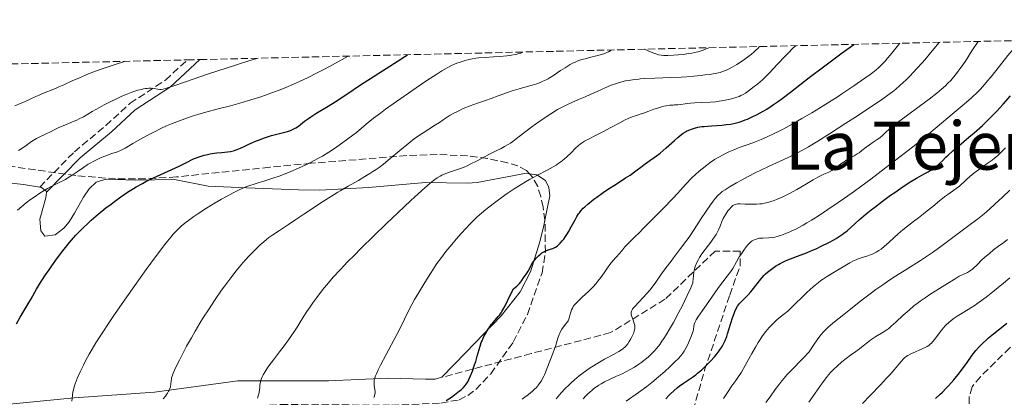
# Model space of a CAD drawing. Units: metres. Extents: x 658137 to 661592, y 4751073 to 4753465.
# Drawn here: x 658904 to 659140, y 4753324 to 4753415 of the extents above; entities that cross this region are included whole.
import ezdxf
from ezdxf.enums import TextEntityAlignment as Align

# ---------------------------------------------------------------- set-up
doc = ezdxf.new("R2010")
doc.units = ezdxf.units.M
doc.header["$MEASUREMENT"] = 0
doc.linetypes.add('DGN Style 3', pattern=[2.435891, 1.739922, -0.695969])
for name, color, linetype, lineweight in [('Camino', 7, 'DGN Style 3', 0), ('Curva de nivel directora', 30, 'Continuous', 30), ('Curva de nivel intermedia', 30, 'Continuous', 0), ('Línea de cambio de uso (parcela vista)', 92, 'Continuous', 0), ('Margen derecho', 7, 'Continuous', 0), ('Senda', 7, 'DGN Style 3', 0), ('Texto de Área (paraje) menor', 7, 'Continuous', 0), ('Zona arbolada', 92, 'DGN Style 3', 0)]:
    doc.layers.add(name, color=color, linetype=linetype, lineweight=lineweight)
doc.styles.add('Style-Arial', font='arial.ttf')

msp = doc.modelspace()

# ---------------------------------------------------------------- linework, layer by layer
at = {"layer": 'Camino', "color": 7, "linetype": 'DGN Style 3', "lineweight": 0}
msp.add_polyline3d([(658908.94, 4753374.63, 904.99), (658917.22, 4753383.07, 905.75), (658924.75, 4753389.37, 906.74), (658930.55, 4753394.68, 908.48), (658939, 4753400.22, 910.23), (658944.24, 4753405.06, 911.62)], dxfattribs=at)
at = {"layer": 'Curva de nivel directora', "color": 30, "linetype": 'Continuous', "lineweight": 30, "flags": 128}
for points, elevation in [([(659060.79, 4753385.77), (659061.63, 4753386.52), (659062.52, 4753387.26), (659062.9, 4753387.54), (659063.42, 4753387.88), (659063.67, 4753388.02), (659064.22, 4753388.27), (659065.07, 4753388.59), (659065.57, 4753388.73), (659066.4, 4753388.93), (659067.35, 4753389.09), (659067.88, 4753389.16), (659069.62, 4753389.31), (659072.08, 4753389.46), (659073.24, 4753389.56), (659074.19, 4753389.68), (659074.63, 4753389.75), (659075.28, 4753389.89), (659076.24, 4753390.14), (659076.72, 4753390.3), (659077.73, 4753390.68), (659078.26, 4753390.9), (659079.38, 4753391.42), (659080.54, 4753392), (659081.32, 4753392.42), (659082.85, 4753393.3), (659083.95, 4753393.99), (659084.5, 4753394.36), (659085.67, 4753395.18), (659086.54, 4753395.81), (659088.58, 4753397.36), (659093.04, 4753400.82), (659096.43, 4753403.39), (659100.93, 4753406.75), (659103.68, 4753408.77)], 875), ([(658908.18, 4753350.2), (658908.89, 4753351.38), (658910.18, 4753353.38), (658911.15, 4753354.82), (658911.82, 4753355.79), (658913.15, 4753357.67), (658914.44, 4753359.39), (658915.07, 4753360.2), (658916.03, 4753361.37), (658917.03, 4753362.52), (658917.56, 4753363.09), (658918.1, 4753363.66), (658919.24, 4753364.8), (658920.44, 4753365.94), (658921.26, 4753366.68), (658922.92, 4753368.12), (658924.77, 4753369.63), (658925.99, 4753370.57), (658926.79, 4753371.17), (658928.37, 4753372.32), (658929.93, 4753373.39), (658930.74, 4753373.92), (658932.04, 4753374.71), (658933.49, 4753375.52), (658934.29, 4753375.94), (658935.15, 4753376.37), (658936.99, 4753377.25), (658942.27, 4753379.67), (658944.08, 4753380.54), (658945.75, 4753381.36), (658946.46, 4753381.66), (658946.82, 4753381.8), (658947.54, 4753382.04), (658948.27, 4753382.25), (658948.75, 4753382.37), (658949.68, 4753382.56), (658950.66, 4753382.72), (658951.29, 4753382.8), (658952.53, 4753382.91), (658953.85, 4753383.03), (658954.56, 4753383.14), (658955.32, 4753383.32), (658955.71, 4753383.44), (658956.13, 4753383.59), (658956.98, 4753383.94), (658957.85, 4753384.34), (658958.97, 4753384.88), (658959.5, 4753385.13), (658960.58, 4753385.61), (658961.26, 4753385.88), (658962.71, 4753386.39), (658964.41, 4753386.93), (658965.31, 4753387.2), (658966.63, 4753387.56), (658968.22, 4753387.96), (658968.93, 4753388.18), (658969.6, 4753388.45), (658969.92, 4753388.62), (658970.23, 4753388.8), (658970.84, 4753389.24), (658972.28, 4753390.37), (658973.22, 4753391.05), (658973.77, 4753391.42), (658975.01, 4753392.21), (658977.95, 4753394.01), (658979.58, 4753395.02), (658982.15, 4753396.7), (658985.94, 4753399.21), (658988.07, 4753400.6), (658994.67, 4753404.79), (658996.3, 4753405.87), (658996.89, 4753406.28)], 900), ([(659062.95, 4753327.76), (659065.09, 4753329.16), (659065.89, 4753329.74), (659066.33, 4753330.1), (659067.3, 4753330.94), (659068.22, 4753331.8), (659068.68, 4753332.26), (659069.37, 4753332.96), (659070.33, 4753334.01), (659070.76, 4753334.51), (659071.5, 4753335.47), (659071.82, 4753335.93), (659072.02, 4753336.23), (659072.37, 4753336.85), (659072.7, 4753337.49), (659072.9, 4753337.94), (659073.28, 4753338.92), (659073.49, 4753339.52), (659073.91, 4753340.8), (659074.69, 4753343.34), (659075.05, 4753344.41), (659075.22, 4753344.86), (659075.54, 4753345.59), (659075.87, 4753346.16), (659076.11, 4753346.49), (659076.29, 4753346.7), (659076.68, 4753347.12), (659078.42, 4753348.88), (659079.08, 4753349.6), (659079.41, 4753349.99), (659081.42, 4753352.59), (659082.18, 4753353.46), (659082.59, 4753353.87), (659083.03, 4753354.27), (659083.34, 4753354.53), (659083.97, 4753355.02), (659084.97, 4753355.7), (659085.65, 4753356.11), (659086.11, 4753356.36), (659087.03, 4753356.81), (659087.54, 4753357.03), (659088.56, 4753357.44), (659090.9, 4753358.31), (659092.35, 4753358.89), (659093.85, 4753359.53), (659094.65, 4753359.89), (659095.89, 4753360.47), (659097.73, 4753361.4), (659098.9, 4753362.03), (659099.45, 4753362.35), (659100.22, 4753362.82), (659100.91, 4753363.27), (659101.33, 4753363.57), (659102.1, 4753364.15), (659103.1, 4753365.02), (659104.99, 4753366.78), (659105.51, 4753367.24), (659106.63, 4753368.19), (659107.85, 4753369.18), (659108.72, 4753369.86), (659110.56, 4753371.26), (659112.5, 4753372.68), (659113.48, 4753373.37), (659114.92, 4753374.38), (659116.94, 4753375.71), (659118.7, 4753376.76), (659120.65, 4753377.85), (659121.47, 4753378.31), (659122.43, 4753378.89), (659122.86, 4753379.18), (659123.44, 4753379.6), (659123.71, 4753379.81), (659124.2, 4753380.24), (659124.89, 4753380.94), (659125.7, 4753381.75), (659126.25, 4753382.28), (659127.35, 4753383.26), (659128.83, 4753384.52), (659131.23, 4753386.53), (659132.52, 4753387.63), (659134.46, 4753389.36), (659135.39, 4753390.24), (659136.27, 4753391.11), (659137.92, 4753392.82), (659139.4, 4753394.46), (659141.15, 4753396.44)], 850), ([(659006.19, 4753323.59), (659007.42, 4753324.39), (659008.15, 4753324.91), (659008.59, 4753325.24), (659009.36, 4753325.85), (659009.72, 4753326.15), (659010.3, 4753326.69), (659010.73, 4753327.16), (659010.96, 4753327.45), (659011.33, 4753328.04), (659011.7, 4753328.76), (659011.94, 4753329.3), (659012.44, 4753330.57), (659012.97, 4753332.1), (659013.23, 4753332.92), (659013.6, 4753334.16), (659014.04, 4753335.78), (659014.28, 4753336.6), (659014.58, 4753337.45), (659014.75, 4753337.88), (659015.02, 4753338.49), (659015.21, 4753338.89), (659015.64, 4753339.71), (659016.18, 4753340.61), (659016.74, 4753341.44), (659017.02, 4753341.82), (659017.31, 4753342.18), (659017.88, 4753342.83), (659018.62, 4753343.66), (659018.98, 4753344.1), (659019.33, 4753344.58), (659019.5, 4753344.84), (659019.74, 4753345.27), (659020.25, 4753346.25), (659021.46, 4753348.75), (659022.29, 4753350.3), (659022.77, 4753350.67), (659023.04, 4753350.9), (659023.51, 4753351.34), (659023.71, 4753351.55), (659024.03, 4753351.94), (659024.29, 4753352.3), (659024.69, 4753352.92), (659025.08, 4753353.48), (659025.56, 4753354.14), (659025.77, 4753354.48), (659026.07, 4753355.06), (659026.53, 4753355.98), (659026.84, 4753356.5), (659027.38, 4753357.25), (659027.7, 4753357.64), (659028.22, 4753358.18), (659028.79, 4753358.67), (659029.09, 4753358.88), (659029.39, 4753359.07), (659030.01, 4753359.36), (659030.61, 4753359.59), (659031.36, 4753359.84), (659031.7, 4753359.96), (659032.15, 4753360.15), (659032.35, 4753360.26), (659032.72, 4753360.51), (659032.96, 4753360.7), (659033.46, 4753361.19), (659034.01, 4753361.82), (659034.3, 4753362.2), (659034.75, 4753362.82), (659035.2, 4753363.53), (659035.43, 4753363.91), (659036.1, 4753365.13), (659036.99, 4753366.81), (659037.44, 4753367.58), (659037.84, 4753368.2), (659038.06, 4753368.5), (659038.4, 4753368.92), (659038.98, 4753369.55), (659039.31, 4753369.88), (659040.07, 4753370.56), (659040.51, 4753370.92), (659041.49, 4753371.7), (659042.21, 4753372.24), (659043.76, 4753373.35), (659044.97, 4753374.17), (659046.8, 4753375.35), (659049.11, 4753376.81), (659050.15, 4753377.5), (659051.51, 4753378.48), (659053.07, 4753379.67), (659053.8, 4753380.21), (659054.89, 4753380.97), (659055.92, 4753381.67), (659056.47, 4753382.07), (659057.36, 4753382.76), (659058.83, 4753384.01), (659060.79, 4753385.77)], 875), ([(658903.36, 4753341.94), (658904.27, 4753343.49), (658905.69, 4753345.88), (658906.87, 4753347.92), (658908.18, 4753350.2)], 900), ([(659124.37, 4753325.08), (659124.91, 4753325.58), (659125.74, 4753326.43), (659126.33, 4753327.07), (659127.59, 4753328.52), (659128.96, 4753330.18), (659129.65, 4753331.07), (659130.68, 4753332.46), (659132.05, 4753334.44), (659132.9, 4753335.53), (659133.6, 4753336.32), (659133.99, 4753336.74), (659134.65, 4753337.4), (659135.4, 4753338.09), (659135.94, 4753338.57), (659137.11, 4753339.56), (659139.01, 4753341.07), (659140.33, 4753342.07)], 825), ([(659058.73, 4753323.95), (659059.47, 4753324.77), (659059.85, 4753325.16), (659060.63, 4753325.91), (659061.42, 4753326.6), (659061.94, 4753327.02), (659062.95, 4753327.76)], 850), ([(659123.24, 4753324.08), (659124.37, 4753325.08)], 825)]:
    msp.add_lwpolyline(points, dxfattribs=dict(at, elevation=elevation))
at = {"layer": 'Curva de nivel intermedia', "color": 30, "linetype": 'Continuous', "lineweight": 0, "flags": 128}
for points, elevation in [([(659123.65, 4753389.05), (659127.24, 4753392.1), (659129.59, 4753394.09), (659131.75, 4753395.92), (659132.26, 4753396.36), (659133, 4753397.05), (659133.94, 4753398), (659134.58, 4753398.71), (659135.3, 4753399.56), (659136.76, 4753401.36), (659139.08, 4753404.25), (659140.56, 4753406.09), (659141.49, 4753407.2), (659142.05, 4753407.82), (659142.61, 4753408.39), (659143.13, 4753408.86), (659143.46, 4753409.11), (659143.76, 4753409.3), (659144.11, 4753409.5), (659144.3, 4753409.58), (659144.65, 4753409.72)], 855), ([(658998.86, 4753386.38), (659000.4, 4753387.46), (659002, 4753388.51), (659003.6, 4753389.5), (659004.54, 4753390.1), (659005.43, 4753390.71), (659006.42, 4753391.39), (659007.16, 4753391.85), (659007.86, 4753392.24), (659009.02, 4753392.82), (659010.26, 4753393.4), (659011.88, 4753394.06), (659013.66, 4753394.72), (659015.6, 4753395.37), (659016.96, 4753395.84), (659018.62, 4753396.44), (659020.57, 4753397.15), (659021.97, 4753397.62), (659023.65, 4753398.12), (659025.53, 4753398.65), (659026.76, 4753399), (659027.82, 4753399.33), (659028.53, 4753399.59), (659029.31, 4753399.93), (659030.07, 4753400.3), (659030.56, 4753400.56), (659031.08, 4753400.87), (659032.05, 4753401.49), (659033.56, 4753402.5), (659034.6, 4753403.18), (659035.34, 4753403.65), (659035.84, 4753403.94), (659036.43, 4753404.24), (659037.03, 4753404.52), (659037.51, 4753404.72), (659038.14, 4753404.95), (659038.66, 4753405.12), (659039.43, 4753405.34), (659040.79, 4753405.68), (659042.11, 4753406.01), (659042.98, 4753406.24), (659043.86, 4753406.52), (659044.48, 4753406.75), (659044.8, 4753406.89), (659045.04, 4753407.01), (659045.67, 4753407.42)], 890), ([(659026.92, 4753325.92), (659027.32, 4753326.28), (659027.75, 4753326.72), (659028.27, 4753327.31), (659028.69, 4753327.87), (659028.96, 4753328.27), (659029.25, 4753328.8), (659029.53, 4753329.36), (659029.69, 4753329.71), (659030.94, 4753332.97), (659031.65, 4753334.78), (659032.11, 4753335.9), (659032.31, 4753336.46), (659032.42, 4753336.84), (659032.89, 4753338.46), (659033.18, 4753339.33), (659033.34, 4753339.72), (659033.53, 4753340.09), (659033.85, 4753340.61), (659034.26, 4753341.19), (659034.82, 4753341.91), (659035.17, 4753342.39), (659035.33, 4753342.67), (659035.48, 4753343.02), (659035.66, 4753343.6), (659035.82, 4753344.22), (659035.97, 4753344.71), (659036.19, 4753345.29), (659036.38, 4753345.69), (659036.44, 4753345.81), (659036.58, 4753346.03), (659036.82, 4753346.36), (659037.17, 4753346.78), (659037.81, 4753347.45), (659038.64, 4753348.23), (659039.6, 4753349.09), (659040.22, 4753349.65), (659040.68, 4753350.1), (659041.34, 4753350.78), (659041.97, 4753351.48), (659042.47, 4753352.09), (659043.16, 4753353), (659043.95, 4753354.12), (659044.77, 4753355.33), (659045.36, 4753356.12), (659046.08, 4753356.99), (659046.92, 4753357.94), (659047.49, 4753358.6), (659048.16, 4753359.4), (659048.92, 4753360.34), (659049.52, 4753361), (659050.34, 4753361.8), (659051.41, 4753362.81), (659052.27, 4753363.64), (659053.45, 4753364.85), (659055.06, 4753366.51), (659056.39, 4753367.87), (659058.21, 4753369.68), (659060.31, 4753371.8), (659061.59, 4753373.14), (659062.72, 4753374.41), (659063.81, 4753375.67), (659064.51, 4753376.43), (659065.02, 4753376.93), (659065.8, 4753377.65), (659066.67, 4753378.4), (659067.43, 4753379.03), (659068.51, 4753379.87), (659069.56, 4753380.65), (659070.39, 4753381.2), (659071.57, 4753381.9), (659072.84, 4753382.59), (659073.8, 4753383.05), (659075.01, 4753383.57), (659076.53, 4753384.15), (659078.44, 4753384.83), (659079.94, 4753385.38), (659081.55, 4753386.02), (659082.83, 4753386.58), (659084.48, 4753387.35), (659086.28, 4753388.26), (659087.55, 4753388.92), (659088.95, 4753389.69), (659091.27, 4753391), (659093.69, 4753392.42), (659095.71, 4753393.63), (659098.3, 4753395.24), (659099.98, 4753396.33), (659100.84, 4753396.9), (659103.71, 4753398.87), (659106.36, 4753400.68), (659107.63, 4753401.56), (659108.28, 4753402.06), (659109.03, 4753402.67), (659109.62, 4753403.19), (659110.36, 4753403.92), (659111.16, 4753404.78), (659111.76, 4753405.45), (659112.41, 4753406.22), (659113.74, 4753407.84), (659114.69, 4753409.03)], 870), ([(659040.23, 4753386.13), (659042.02, 4753387.02), (659043.67, 4753387.85), (659045.54, 4753388.85), (659047.71, 4753390.03), (659048.99, 4753390.68), (659049.71, 4753391.02), (659050.65, 4753391.4), (659051.69, 4753391.76), (659052.82, 4753392.14), (659053.64, 4753392.42), (659054.66, 4753392.8), (659055.88, 4753393.24), (659056.75, 4753393.54), (659057.65, 4753393.81), (659058.24, 4753393.96), (659058.82, 4753394.07), (659059.68, 4753394.19), (659060.44, 4753394.26), (659060.77, 4753394.28), (659061.59, 4753394.33), (659062.29, 4753394.39), (659063.32, 4753394.52), (659064.6, 4753394.71), (659065.68, 4753394.81), (659067.28, 4753394.88), (659069.36, 4753394.96), (659070.69, 4753395.06), (659071.51, 4753395.15), (659072.58, 4753395.33), (659073.63, 4753395.54), (659074.47, 4753395.74), (659075.5, 4753396.05), (659076.25, 4753396.31), (659076.7, 4753396.5), (659077.26, 4753396.79), (659077.82, 4753397.13), (659078.76, 4753397.79), (659079.87, 4753398.65), (659080.73, 4753399.36), (659081.81, 4753400.3), (659082.9, 4753401.33), (659083.62, 4753402.04), (659084.35, 4753402.81), (659085.6, 4753404.16), (659087.11, 4753405.78), (659087.9, 4753406.61), (659089.22, 4753407.9), (659089.81, 4753408.45)], 880), ([(659049.2, 4753336.68), (659049.6, 4753337.16), (659049.96, 4753337.66), (659050.37, 4753338.32), (659050.7, 4753338.98), (659050.91, 4753339.44), (659051.04, 4753339.8), (659051.18, 4753340.28), (659051.28, 4753340.71), (659051.31, 4753340.99), (659051.3, 4753341.29), (659051.27, 4753341.52), (659051.15, 4753342.03), (659050.99, 4753342.55), (659050.53, 4753343.91), (659050.44, 4753344.27), (659050.42, 4753344.47), (659050.45, 4753344.7), (659050.52, 4753344.95), (659050.61, 4753345.14), (659050.78, 4753345.41), (659050.94, 4753345.63), (659051.3, 4753346.05), (659052.25, 4753347.08), (659053.33, 4753348.22), (659054.1, 4753349.06), (659054.9, 4753349.98), (659055.47, 4753350.7), (659056.35, 4753351.92), (659057.7, 4753353.86), (659058.8, 4753355.4), (659059.96, 4753356.92), (659060.58, 4753357.73), (659062.27, 4753359.92), (659063.51, 4753361.59), (659064.28, 4753362.68), (659065.47, 4753364.47), (659067.2, 4753367.12), (659068.35, 4753368.87), (659069.38, 4753370.36), (659070.08, 4753371.29), (659070.56, 4753371.88), (659071.19, 4753372.58), (659071.79, 4753373.17), (659072.23, 4753373.54), (659072.91, 4753374.01), (659074.14, 4753374.78), (659075.61, 4753375.64), (659076.82, 4753376.32), (659078.4, 4753377.16), (659080.09, 4753378.02), (659081.41, 4753378.66), (659083.48, 4753379.61), (659086.07, 4753380.8), (659088, 4753381.72), (659090.04, 4753382.73), (659091.44, 4753383.47), (659092.84, 4753384.27), (659095.07, 4753385.6), (659097.86, 4753387.37), (659101.77, 4753389.9), (659104.54, 4753391.69), (659107.08, 4753393.34), (659108.85, 4753394.51), (659110.64, 4753395.74), (659111.87, 4753396.63), (659112.94, 4753397.44), (659113.72, 4753398.05), (659114.62, 4753398.82), (659115.54, 4753399.64), (659116.24, 4753400.31), (659117.18, 4753401.25), (659117.93, 4753402.02), (659118.89, 4753403.07), (659120.04, 4753404.36), (659120.69, 4753405.1), (659122.47, 4753407.24), (659124.12, 4753409.25)], 865), ([(659053.6, 4753407.6), (659055.19, 4753406.88), (659055.82, 4753406.63), (659056.32, 4753406.47), (659056.99, 4753406.29), (659057.64, 4753406.17), (659058.21, 4753406.12), (659059.18, 4753406.11), (659060.57, 4753406.16), (659061.65, 4753406.24), (659062.93, 4753406.38), (659064.16, 4753406.55), (659064.93, 4753406.68), (659065.65, 4753406.84), (659066.68, 4753407.1), (659067.62, 4753407.38), (659068.23, 4753407.6), (659069.02, 4753407.96)], 890), ([(659073.85, 4753402.94), (659074.57, 4753403.33), (659075.69, 4753403.99), (659076.57, 4753404.54), (659077.61, 4753405.24), (659078.59, 4753405.95), (659079.21, 4753406.44), (659079.75, 4753406.9), (659080.35, 4753407.45), (659080.63, 4753407.73), (659081.12, 4753408.24)], 885), ([(659126.22, 4753399.46), (659126.89, 4753400.16), (659127.54, 4753400.9), (659128.02, 4753401.5), (659128.66, 4753402.32), (659129.16, 4753403), (659129.76, 4753403.85), (659130.39, 4753404.78), (659131.97, 4753407.19), (659133.42, 4753409.46)], 860), ([(658916.57, 4753323.45), (658916.74, 4753324.81), (658916.87, 4753325.62), (658916.99, 4753326.13), (658917.18, 4753326.84), (658917.44, 4753327.59), (658917.91, 4753328.83), (658918.61, 4753330.42), (658919.37, 4753332.02), (658919.99, 4753333.22), (658920.78, 4753334.68), (658921.44, 4753335.82), (658922.36, 4753337.36), (658923.84, 4753339.7), (658925.52, 4753342.26), (658926.81, 4753344.18), (658928.63, 4753346.8), (658931.65, 4753351.1), (658934.39, 4753354.92), (658936.61, 4753357.96), (658937.88, 4753359.65), (658938.78, 4753360.81), (658939.47, 4753361.68), (658940.3, 4753362.67), (658940.88, 4753363.35), (658941.59, 4753364.11), (658942.26, 4753364.78), (658942.8, 4753365.27), (658943.67, 4753366), (658944.84, 4753366.9), (658945.76, 4753367.58), (658947, 4753368.42), (658948.86, 4753369.62), (658950.89, 4753370.84), (658952.39, 4753371.72), (658953.58, 4753372.38), (658955.2, 4753373.24), (658956.64, 4753373.97), (658957.54, 4753374.38), (658958.45, 4753374.74), (658959.16, 4753375.01), (658960.2, 4753375.35), (658961.42, 4753375.72), (658962.57, 4753376.07), (658964.73, 4753376.76), (658966.24, 4753377.27), (658967.23, 4753377.65), (658969.04, 4753378.38), (658970.87, 4753379.18), (658972.57, 4753379.96), (658973.86, 4753380.59), (658975.5, 4753381.43), (658976.57, 4753382.02), (658977.48, 4753382.56), (658978.73, 4753383.34), (658979.98, 4753384.22), (658981.47, 4753385.33), (658982.65, 4753386.2), (658983.81, 4753387.04), (658984.68, 4753387.72), (658985.89, 4753388.72), (658987.5, 4753390.05), (658988.82, 4753391.11), (658990.42, 4753392.34), (658991.64, 4753393.24), (658992.43, 4753393.8), (658995.35, 4753395.85), (658999, 4753398.37), (659001.56, 4753400.09), (659003.92, 4753401.64), (659005.14, 4753402.41), (659006.37, 4753403.12), (659007.46, 4753403.7), (659008.17, 4753404.04), (659008.7, 4753404.26), (659009.48, 4753404.54), (659010.46, 4753404.84), (659011.58, 4753405.14), (659012.4, 4753405.3), (659013.26, 4753405.44), (659014.01, 4753405.53), (659015.49, 4753405.65), (659017.46, 4753405.76), (659019.03, 4753405.88), (659020.7, 4753406.05), (659021.81, 4753406.19), (659022.64, 4753406.34), (659023.14, 4753406.44), (659023.56, 4753406.56), (659024, 4753406.7), (659024.2, 4753406.78), (659024.53, 4753406.93)], 895), ([(658926.14, 4753382.64), (658927.51, 4753383.09), (658928.23, 4753383.35), (658928.6, 4753383.51), (658929.34, 4753383.92), (658931.22, 4753385.04), (658933.05, 4753386.09), (658934.46, 4753386.86), (658936.25, 4753387.79), (658938.08, 4753388.7), (658939.28, 4753389.25), (658940.47, 4753389.76), (658942.34, 4753390.51), (658944.25, 4753391.21), (658945.64, 4753391.68), (658946.76, 4753392.03), (658948.65, 4753392.56), (658951.59, 4753393.33), (658954.54, 4753394.1), (658956.78, 4753394.71), (658959.47, 4753395.51), (658961.55, 4753396.16), (658962.94, 4753396.63), (658964.65, 4753397.25), (658966.42, 4753397.92), (658967.8, 4753398.48), (658969.63, 4753399.27), (658971.08, 4753399.92), (658972.96, 4753400.8), (658975.27, 4753401.94), (658976.88, 4753402.76), (658978.26, 4753403.5), (658981.32, 4753405.18), (658982.7, 4753405.95)], 905), ([(658937.66, 4753398), (658937.97, 4753398.01), (658938.44, 4753398.09), (658939.05, 4753398.22), (658939.76, 4753398.43), (658941.24, 4753398.9), (658943.56, 4753399.7), (658949.3, 4753401.68), (658953.79, 4753403.19), (658956.02, 4753403.91), (658959.17, 4753404.87), (658961.15, 4753405.45)], 910), ([(658902.97, 4753394.06), (658904.48, 4753394.7), (658905.46, 4753395.11), (658906.68, 4753395.67), (658907.98, 4753396.28), (658908.76, 4753396.63), (658909.44, 4753396.92), (658912.68, 4753398.24), (658913.49, 4753398.59), (658914.7, 4753399.12), (658916.66, 4753400.02), (658918.42, 4753400.8), (658920.59, 4753401.7), (658922.3, 4753402.36), (658923.83, 4753402.92), (658925.04, 4753403.34), (658926.74, 4753403.89), (658929.48, 4753404.71)], 915), ([(658961.21, 4753324.7), (658961.35, 4753325.18), (658961.43, 4753325.58), (658961.52, 4753326.13), (658961.57, 4753326.66), (658961.62, 4753327.21), (658961.67, 4753327.61), (658961.76, 4753328.06), (658961.86, 4753328.41), (658962.02, 4753328.86), (658962.17, 4753329.21), (658962.4, 4753329.68), (658962.81, 4753330.39), (658963.29, 4753331.15), (658963.77, 4753331.85), (658964.85, 4753333.31), (658966.32, 4753335.23), (658967.38, 4753336.63), (658968.45, 4753338.08), (658969.2, 4753339.15), (658969.76, 4753339.96), (658970.48, 4753341.08), (658971.26, 4753342.35), (658972.11, 4753343.75), (658972.8, 4753344.83), (658973.6, 4753346.02), (658974.27, 4753346.95), (658975.21, 4753348.21), (658976.62, 4753350.02), (658978.04, 4753351.76), (658979.17, 4753353.08), (658980.78, 4753354.83), (658982.68, 4753356.83), (658984.12, 4753358.29), (658985.81, 4753359.98), (658988.75, 4753362.86), (658991.9, 4753365.91), (658994.59, 4753368.47), (658997.74, 4753371.43), (658999.47, 4753373.03), (659001.1, 4753374.48), (659002.37, 4753375.57), (659003.17, 4753376.21), (659004.02, 4753376.81), (659004.7, 4753377.25), (659005.13, 4753377.49), (659005.69, 4753377.74), (659006.69, 4753378.11), (659008.18, 4753378.6), (659009.38, 4753379.02), (659010.45, 4753379.43), (659011.16, 4753379.73), (659011.92, 4753380.09), (659013.55, 4753380.91), (659016.53, 4753382.47), (659018.15, 4753383.29), (659019.34, 4753383.89), (659020.15, 4753384.32), (659020.98, 4753384.8), (659021.55, 4753385.16), (659022.14, 4753385.57), (659023.31, 4753386.46), (659025.27, 4753387.99), (659026.69, 4753389.08), (659027.54, 4753389.71), (659029.84, 4753391.31), (659031.22, 4753392.18), (659032.84, 4753393.15), (659033.92, 4753393.75), (659034.85, 4753394.22), (659036.26, 4753394.87), (659037.81, 4753395.55), (659039.43, 4753396.22), (659040.62, 4753396.74), (659042.33, 4753397.52), (659044.33, 4753398.43), (659045.65, 4753398.98), (659046.65, 4753399.36), (659047.36, 4753399.58), (659048.22, 4753399.82), (659049.11, 4753400.02), (659049.81, 4753400.15), (659050.74, 4753400.3), (659051.49, 4753400.4), (659052.23, 4753400.48), (659052.56, 4753400.51), (659053.62, 4753400.59), (659056.06, 4753400.7), (659059.93, 4753400.84), (659062.36, 4753400.94), (659063.72, 4753401.01), (659065.41, 4753401.14), (659066.98, 4753401.3), (659068.17, 4753401.45), (659069.67, 4753401.67), (659070.96, 4753401.9), (659071.71, 4753402.07), (659072.3, 4753402.26), (659072.76, 4753402.43), (659073.36, 4753402.7), (659073.85, 4753402.94)], 885), ([(658903.87, 4753383.36), (658904.68, 4753383.88), (658905.72, 4753384.61), (658906.95, 4753385.5), (658907.72, 4753386.01), (658908.18, 4753386.28), (658908.99, 4753386.68), (658910.47, 4753387.36), (658911.51, 4753387.88), (658912.58, 4753388.42), (658913.53, 4753388.86), (658914.95, 4753389.46), (658916.74, 4753390.2), (658917.79, 4753390.65), (658918.36, 4753390.92), (658919.37, 4753391.47), (658921.48, 4753392.69), (658923.19, 4753393.66), (658924.37, 4753394.3), (658925.82, 4753395.04), (658927.27, 4753395.75), (658928.23, 4753396.2), (658929.16, 4753396.6), (658929.99, 4753396.94), (658931.19, 4753397.38), (658932.42, 4753397.78), (658933.25, 4753398.01), (658933.72, 4753398.11), (658934.21, 4753398.2), (658934.67, 4753398.25), (658935.04, 4753398.28), (658935.56, 4753398.28), (658936.28, 4753398.21), (658937.16, 4753398.06), (658937.66, 4753398)], 910), ([(659053.87, 4753333.43), (659054.51, 4753333.98), (659055.26, 4753334.7), (659056, 4753335.47), (659056.55, 4753336.11), (659057.25, 4753337), (659057.79, 4753337.74), (659058.42, 4753338.67), (659059.06, 4753339.68), (659059.63, 4753340.64), (659060.54, 4753342.24), (659061.71, 4753344.41), (659062.68, 4753346.32), (659063.84, 4753348.67), (659064.68, 4753350.49), (659065.04, 4753351.36), (659065.16, 4753351.76), (659065.22, 4753352.04), (659065.27, 4753352.54), (659065.35, 4753353.51), (659065.45, 4753354.29), (659065.57, 4753354.96), (659065.68, 4753355.37), (659065.77, 4753355.66), (659066.17, 4753356.62), (659066.5, 4753357.32), (659066.78, 4753357.8), (659067.34, 4753358.66), (659068.1, 4753359.72), (659068.91, 4753360.74), (659069.47, 4753361.46), (659070, 4753362.17), (659070.36, 4753362.7), (659070.74, 4753363.3), (659071.08, 4753363.89), (659071.32, 4753364.37), (659071.7, 4753365.26), (659072.15, 4753366.38), (659072.46, 4753367.09), (659072.69, 4753367.54), (659073.07, 4753368.18), (659073.56, 4753368.91), (659073.92, 4753369.38), (659074.32, 4753369.82), (659074.65, 4753370.13), (659074.75, 4753370.21), (659074.9, 4753370.31), (659075.07, 4753370.4), (659075.34, 4753370.49), (659075.64, 4753370.56), (659075.93, 4753370.6), (659076.54, 4753370.61), (659077.73, 4753370.58), (659079.34, 4753370.54), (659080.44, 4753370.55), (659081.22, 4753370.6), (659081.73, 4753370.66), (659082.36, 4753370.77), (659083.16, 4753370.96), (659083.81, 4753371.15), (659084.64, 4753371.44), (659085.35, 4753371.72), (659086.38, 4753372.16), (659087.48, 4753372.69), (659088.49, 4753373.21), (659090.04, 4753374.07), (659091.95, 4753375.18), (659093.98, 4753376.37), (659095.11, 4753377.01), (659095.72, 4753377.31), (659096.56, 4753377.7), (659097.71, 4753378.22), (659098.41, 4753378.58), (659098.82, 4753378.84), (659099.52, 4753379.34), (659100.61, 4753380.17), (659101.35, 4753380.7), (659101.81, 4753380.99), (659102.58, 4753381.44), (659103.75, 4753382.12), (659104.5, 4753382.57), (659104.94, 4753382.86), (659105.63, 4753383.38), (659106.66, 4753384.18), (659107.42, 4753384.75), (659108.3, 4753385.34), (659109.27, 4753385.98), (659109.91, 4753386.44), (659110.61, 4753387.05), (659111.4, 4753387.81), (659111.98, 4753388.36), (659112.62, 4753388.91), (659113.2, 4753389.37), (659114.17, 4753390.11), (659116.2, 4753391.59), (659119.36, 4753393.89), (659121.73, 4753395.66), (659123.58, 4753397.12), (659124.7, 4753398.06), (659125.61, 4753398.88), (659126.22, 4753399.46)], 860), ([(659049.27, 4753323.43), (659052.16, 4753325.49), (659054.14, 4753326.94), (659055.35, 4753327.88), (659056.95, 4753329.2), (659058.49, 4753330.53), (659059.68, 4753331.62), (659060.98, 4753332.88), (659061.67, 4753333.57), (659062.3, 4753334.27), (659062.8, 4753334.88), (659063.12, 4753335.35), (659063.52, 4753336.08), (659063.95, 4753336.97), (659064.34, 4753337.8), (659064.79, 4753338.89), (659065.11, 4753339.73), (659065.24, 4753340.17), (659065.32, 4753340.67), (659065.4, 4753341.31), (659065.5, 4753341.81), (659065.65, 4753342.25), (659065.79, 4753342.55), (659065.98, 4753342.89), (659066.55, 4753343.73), (659067.93, 4753345.68), (659069.16, 4753347.46), (659070.44, 4753349.34), (659071.35, 4753350.62), (659072.38, 4753351.95), (659073.43, 4753353.29), (659073.99, 4753354.02), (659074.27, 4753354.41), (659074.72, 4753355.16), (659075.6, 4753356.72), (659076.3, 4753357.92), (659076.79, 4753358.69), (659077.37, 4753359.56), (659077.95, 4753360.34), (659078.3, 4753360.78), (659078.58, 4753361.09), (659078.82, 4753361.31), (659079.13, 4753361.58), (659079.38, 4753361.75), (659079.71, 4753361.94), (659080.06, 4753362.1), (659080.36, 4753362.2), (659080.79, 4753362.31), (659081.17, 4753362.37), (659081.93, 4753362.44), (659083.38, 4753362.52), (659084.26, 4753362.6), (659084.76, 4753362.68), (659085.38, 4753362.82), (659086.07, 4753363.02), (659086.64, 4753363.21), (659087.39, 4753363.49), (659088.03, 4753363.75), (659088.87, 4753364.13), (659089.8, 4753364.58), (659090.55, 4753364.97), (659091.6, 4753365.54), (659092.45, 4753366.04), (659093.54, 4753366.69), (659095, 4753367.62), (659097.48, 4753369.25), (659099.98, 4753370.95), (659101.47, 4753371.98), (659103.86, 4753373.68), (659105.34, 4753374.76), (659107.78, 4753376.56), (659111.97, 4753379.82), (659116.08, 4753382.94), (659118.54, 4753384.85), (659119.83, 4753385.89), (659121.17, 4753386.98), (659123.65, 4753389.05)], 855), ([(658938.49, 4753323.98), (658938.98, 4753324.59), (658939.29, 4753325.02), (658939.5, 4753325.35), (658939.75, 4753325.78), (658939.94, 4753326.16), (658940.07, 4753326.45), (658940.19, 4753326.87), (658940.3, 4753327.48), (658940.37, 4753328.28), (658940.42, 4753328.74), (658940.47, 4753329), (658940.59, 4753329.39), (658940.88, 4753330.14), (658941.51, 4753331.54), (658942.34, 4753333.26), (658943.07, 4753334.68), (658944.08, 4753336.57), (658945.21, 4753338.6), (658946.11, 4753340.15), (658947.24, 4753342.05), (658948.14, 4753343.49), (658949.29, 4753345.29), (658950.92, 4753347.75), (658952.45, 4753349.97), (658953.18, 4753350.98), (658954.62, 4753352.9), (658955.91, 4753354.56), (658957.08, 4753355.95), (658958.17, 4753357.21), (658958.97, 4753358.09), (658959.98, 4753359.14), (658960.99, 4753360.16), (658961.69, 4753360.81), (658962.54, 4753361.56), (658963.2, 4753362.12), (658963.74, 4753362.53), (658964.66, 4753363.19), (658966.27, 4753364.26), (658968.48, 4753365.69), (658970.24, 4753366.84), (658972.13, 4753368.12), (658974.44, 4753369.69), (658976.2, 4753370.87), (658978.07, 4753372.08), (658979.36, 4753372.88), (658980.28, 4753373.43), (658980.82, 4753373.75), (658982.73, 4753374.84), (658985.18, 4753376.23), (658986.74, 4753377.13), (658987.9, 4753377.84), (658988.65, 4753378.32), (658989.43, 4753378.85), (658990.12, 4753379.34), (658991.18, 4753380.13), (658992.79, 4753381.44), (658995.08, 4753383.37), (658996.73, 4753384.73), (658997.71, 4753385.51), (658998.86, 4753386.38)], 890), ([(658988.86, 4753324.27), (658989.02, 4753324.66), (658989.12, 4753325.07), (658989.16, 4753325.34), (658989.15, 4753325.63), (658989.1, 4753326.18), (658988.97, 4753327.07), (658988.91, 4753327.69), (658988.93, 4753328.17), (658988.98, 4753328.52), (658989.09, 4753328.98), (658989.26, 4753329.48), (658989.46, 4753329.98), (658989.89, 4753330.93), (658990.44, 4753332.03), (658991.8, 4753334.61), (658993.69, 4753338.13), (658994.98, 4753340.57), (658996.21, 4753343.03), (658997.34, 4753345.33), (658997.96, 4753346.56), (658998.63, 4753347.73), (658999.66, 4753349.38), (659000.61, 4753350.97), (659001.72, 4753352.84), (659002.54, 4753354.18), (659003.34, 4753355.44), (659003.94, 4753356.33), (659004.78, 4753357.49), (659006.11, 4753359.21), (659007.51, 4753360.92), (659008.55, 4753362.14), (659009.77, 4753363.54), (659010.96, 4753364.84), (659011.8, 4753365.73), (659012.81, 4753366.74), (659013.6, 4753367.5), (659014.63, 4753368.42), (659015.69, 4753369.3), (659017.4, 4753370.64), (659019.34, 4753372.08), (659020.76, 4753373.09), (659022.45, 4753374.23), (659024.1, 4753375.28), (659025.14, 4753375.9), (659026.14, 4753376.47), (659027.88, 4753377.39), (659030.36, 4753378.67), (659031.8, 4753379.45), (659032.47, 4753379.86), (659032.92, 4753380.16), (659033.6, 4753380.66), (659034.43, 4753381.32), (659035.11, 4753381.92), (659036.04, 4753382.83), (659037.11, 4753383.92), (659037.79, 4753384.56), (659038.21, 4753384.91), (659038.56, 4753385.17), (659039.28, 4753385.64), (659040.23, 4753386.13)], 880), ([(659096.19, 4753352.55), (659097.16, 4753353.16), (659098.59, 4753354), (659099.83, 4753354.74), (659101.52, 4753355.76), (659102.72, 4753356.47), (659103.64, 4753356.96), (659104.22, 4753357.24), (659104.75, 4753357.46), (659105.69, 4753357.8), (659107.04, 4753358.22), (659107.88, 4753358.5), (659108.36, 4753358.7), (659109.01, 4753359.03), (659109.66, 4753359.42), (659110.22, 4753359.81), (659111.05, 4753360.47), (659112.08, 4753361.39), (659113.31, 4753362.55), (659114.27, 4753363.43), (659115.41, 4753364.42), (659116.5, 4753365.31), (659117.95, 4753366.43), (659119.16, 4753367.31), (659120.35, 4753368.19), (659121.28, 4753368.91), (659122.58, 4753369.99), (659124.22, 4753371.35), (659125.41, 4753372.28), (659126.74, 4753373.25), (659128.17, 4753374.26), (659128.97, 4753374.87), (659129.4, 4753375.24), (659130.01, 4753375.81), (659130.75, 4753376.52), (659131.34, 4753377.06), (659132.04, 4753377.65), (659132.67, 4753378.14), (659133.81, 4753378.96), (659135.63, 4753380.24), (659136.76, 4753381.06), (659137.37, 4753381.55), (659138.06, 4753382.14), (659138.57, 4753382.6), (659140.01, 4753383.98)], 845), ([(658903.58, 4753369.13), (658904.64, 4753370.02), (658905.71, 4753370.86), (658906.74, 4753371.65), (658907.58, 4753372.24), (658908.95, 4753373.17), (658910.01, 4753373.85), (658910.8, 4753374.32), (658911.79, 4753374.87), (658912.79, 4753375.36), (658913.92, 4753375.86), (658914.62, 4753376.2), (658915.07, 4753376.44), (658915.69, 4753376.81), (658916.66, 4753377.44), (658917.9, 4753378.3), (658919.41, 4753379.34), (658920.31, 4753379.94), (658920.55, 4753380.09), (658921.02, 4753380.36), (658921.89, 4753380.84), (658922.8, 4753381.3), (658923.59, 4753381.67), (658924.76, 4753382.14), (658926.14, 4753382.64)], 905), ([(659082.64, 4753323.07), (659083.65, 4753324.48), (659084.89, 4753326.2), (659085.76, 4753327.36), (659086.5, 4753328.3), (659087.04, 4753328.93), (659087.71, 4753329.68), (659088.65, 4753330.67), (659091.66, 4753333.79), (659093.04, 4753335.25), (659094.22, 4753337.07), (659094.89, 4753338.05), (659095.35, 4753338.68), (659095.91, 4753339.4), (659096.44, 4753340.01), (659096.89, 4753340.48), (659097.63, 4753341.16), (659099.08, 4753342.36), (659101.32, 4753344.13), (659102.92, 4753345.43), (659104.56, 4753346.77), (659105.98, 4753347.88), (659107.63, 4753349.13), (659108.97, 4753350.11), (659110.62, 4753351.27), (659112.29, 4753352.42), (659113.69, 4753353.33), (659116.36, 4753355.02), (659119.62, 4753357.08), (659121.59, 4753358.36), (659122.77, 4753359.17), (659124.8, 4753360.65), (659128.64, 4753363.52), (659131.86, 4753365.89), (659133.32, 4753366.99), (659134.06, 4753367.58), (659134.86, 4753368.26), (659136.14, 4753369.36), (659137.43, 4753370.52), (659139.28, 4753372.24), (659141.03, 4753373.93)], 840), ([(659092.92, 4753323.2), (659094.43, 4753325.32), (659096.16, 4753327.75), (659097.14, 4753329.08), (659097.64, 4753329.72), (659098.21, 4753330.37), (659098.81, 4753330.98), (659099.68, 4753331.77), (659100.86, 4753332.83), (659101.83, 4753333.63), (659102.91, 4753334.43), (659104.19, 4753335.32), (659105.04, 4753335.95), (659105.94, 4753336.66), (659106.95, 4753337.48), (659107.74, 4753338.07), (659108.94, 4753338.85), (659110.72, 4753339.93), (659111.63, 4753340.51), (659112.06, 4753340.82), (659112.65, 4753341.32), (659113.78, 4753342.34), (659115.53, 4753343.96), (659116.91, 4753345.21), (659118.07, 4753346.2), (659118.83, 4753346.81), (659119.57, 4753347.37), (659120.73, 4753348.17), (659122.15, 4753349.08), (659124.23, 4753350.36), (659126.12, 4753351.55), (659127.93, 4753352.69), (659128.93, 4753353.28), (659129.46, 4753353.55), (659130.14, 4753353.88), (659130.89, 4753354.23), (659131.37, 4753354.49), (659131.74, 4753354.73), (659132, 4753354.92), (659132.36, 4753355.23), (659133.12, 4753355.97), (659134.44, 4753357.27), (659135.43, 4753358.19), (659136.12, 4753358.78), (659137.14, 4753359.59), (659138.33, 4753360.47), (659139.61, 4753361.4), (659140.49, 4753362.06)], 835), ([(659072.53, 4753324.08), (659073.12, 4753324.98), (659073.65, 4753325.76), (659074.55, 4753327.06), (659075.49, 4753328.39), (659076.13, 4753329.34), (659076.79, 4753330.38), (659077.3, 4753331.22), (659078.09, 4753332.63), (659079.31, 4753334.84), (659080.18, 4753336.37), (659080.84, 4753337.46), (659081.3, 4753338.17), (659081.88, 4753339.01), (659082.68, 4753340.1), (659083.47, 4753341.06), (659083.97, 4753341.62), (659084.46, 4753342.11), (659085.38, 4753342.92), (659086.86, 4753344.12), (659087.89, 4753344.98), (659088.57, 4753345.59), (659089.7, 4753346.67), (659091.37, 4753348.31), (659092.41, 4753349.33), (659093.28, 4753350.13), (659093.98, 4753350.73), (659094.47, 4753351.13), (659095.25, 4753351.83), (659095.77, 4753352.26), (659096.19, 4753352.55)], 845), ([(659105.75, 4753322.88), (659107.59, 4753324.79), (659110.06, 4753327.35), (659111.53, 4753328.89), (659112.31, 4753329.74), (659113.32, 4753330.89), (659114.51, 4753332.31), (659115.01, 4753332.91), (659115.62, 4753333.58), (659115.86, 4753333.82), (659116.19, 4753334.08), (659116.6, 4753334.35), (659117.16, 4753334.64), (659117.71, 4753334.89), (659120.2, 4753335.99), (659120.74, 4753336.24), (659121.28, 4753336.51), (659121.66, 4753336.75), (659122, 4753337.02), (659122.26, 4753337.28), (659122.98, 4753338.16), (659124.79, 4753340.48), (659125.58, 4753341.44), (659125.89, 4753341.78), (659126.31, 4753342.18), (659126.95, 4753342.72), (659127.69, 4753343.27), (659128.43, 4753343.76), (659130, 4753344.72), (659131.71, 4753345.78), (659132.69, 4753346.41), (659133.12, 4753346.7), (659134.28, 4753347.51), (659135.32, 4753348.28), (659136.99, 4753349.61), (659139.47, 4753351.67), (659141.01, 4753352.93)], 830), ([(659032.47, 4753324), (659033.71, 4753325.39), (659034.67, 4753326.42), (659035.48, 4753327.24), (659036.09, 4753327.81), (659036.89, 4753328.53), (659038.01, 4753329.48), (659038.91, 4753330.18), (659039.49, 4753330.62), (659040.17, 4753331.1), (659041.04, 4753331.66), (659042.42, 4753332.5), (659044.07, 4753333.44), (659046.18, 4753334.58), (659047.5, 4753335.32), (659048.12, 4753335.7), (659048.48, 4753335.98), (659048.89, 4753336.35), (659049.2, 4753336.68)], 865), ([(659038.94, 4753324.01), (659039.57, 4753324.69), (659040.07, 4753325.19), (659040.5, 4753325.6), (659041.06, 4753326.08), (659041.51, 4753326.44), (659042.11, 4753326.87), (659042.71, 4753327.27), (659043.23, 4753327.58), (659044.07, 4753328.03), (659045.38, 4753328.67), (659046.94, 4753329.38), (659048.1, 4753329.91), (659049.28, 4753330.49), (659050.17, 4753330.96), (659051.21, 4753331.57), (659052.25, 4753332.24), (659052.99, 4753332.76), (659053.87, 4753333.43)], 860), ([(659024.32, 4753323.9), (659025, 4753324.37), (659025.56, 4753324.78), (659026.27, 4753325.36), (659026.92, 4753325.92)], 870), ([(658961, 4753324.13), (658961.21, 4753324.7)], 885)]:
    msp.add_lwpolyline(points, dxfattribs=dict(at, elevation=elevation))
at = {"layer": 'Línea de cambio de uso (parcela vista)', "color": 92, "linetype": 'Continuous', "lineweight": 0}
for points in [[(658807, 4753384.01, 933.29), (658809.15, 4753384.97, 933.33), (658815.26, 4753385.92, 932.67), (658819.81, 4753386.13, 931.96), (658824.71, 4753385.57, 931.03), (658827.46, 4753384.55, 930.17), (658832.67, 4753382.04, 928.05), (658839.45, 4753379.34, 925.93), (658844.85, 4753377.95, 924.23), (658859.72, 4753376.63, 918.51), (658876.94, 4753375.38, 914.22), (658890.22, 4753375.99, 910.41), (658899.97, 4753375.83, 908.21), (658905.07, 4753375.27, 906.83), (658908.94, 4753374.63, 905.33)], [(658910.56, 4753373.43, 904.23), (658910.41, 4753372.04, 904.44), (658908.93, 4753366.94, 903.49), (658909.18, 4753364.2, 902.3), (658910.18, 4753362.85, 901.11), (658912.64, 4753363.24, 900.87), (658914.68, 4753364.83, 900.7), (658915.98, 4753366.28, 900.63), (658917.28, 4753368.41, 900.76), (658919.39, 4753372.2, 901.35), (658920.76, 4753374.21, 901.97), (658922.46, 4753375.77, 902.3), (658924.85, 4753376.56, 901.91), (658931.82, 4753376.32, 900.39), (658941.21, 4753376.48, 897.77), (658949.24, 4753374.86, 896.34), (658958.43, 4753374.43, 894.43), (658970.8, 4753373.97, 892.58), (658975.91, 4753373.9, 891.44), (658987.55, 4753374.54, 887.99), (659001.2, 4753375.75, 884.66), (659011.17, 4753375.53, 883.63), (659013.62, 4753375.75, 883.24), (659020.76, 4753377.1, 881.06), (659025.39, 4753377.92, 880.13), (659026.09, 4753377.82, 880.01)], [(659026.09, 4753377.82, 880.01), (659027.82, 4753377.59, 879.73), (659029.92, 4753376.24, 879.17), (659030.73, 4753374.49, 878.22), (659030.96, 4753372.54, 877.98), (659029.79, 4753366.68, 876.26)], [(658908.94, 4753374.63, 905.33), (658909.39, 4753374.56, 905.16), (658910.57, 4753373.61, 904.21), (658910.56, 4753373.43, 904.23)], [(659029.79, 4753366.68, 876.26), (659029.55, 4753365.46, 875.9), (659028.54, 4753361.54, 875.29), (659026.31, 4753354.38, 874.66), (659023.86, 4753349.6, 874.35), (659019.34, 4753343.82, 874.17), (659010.89, 4753335.08, 876.07), (659005.13, 4753329.12, 875.6)], [(659005.13, 4753329.12, 875.6), (659003.57, 4753328.7, 875.6), (659001.23, 4753328.66, 876.55), (658992.24, 4753328.88, 877.03), (658978.01, 4753328.26, 881.75), (658956.29, 4753328.28, 886.09), (658936.41, 4753325.59, 889.42), (658917.17, 4753324.2, 894.76), (658900.9, 4753322.63, 897.53)]]:
    msp.add_polyline3d(points, dxfattribs=at)
at = {"layer": 'Margen derecho', "color": 7, "linetype": 'Continuous', "lineweight": 0}
msp.add_polyline3d([(658910.56, 4753373.43, 904.99), (658918.57, 4753381.59, 905.75), (658926.07, 4753387.87, 906.74), (658931.79, 4753393.1, 908.48), (658940.24, 4753398.63, 910.23), (658947.27, 4753405.13, 912.07)], dxfattribs=at)
at = {"layer": 'Senda', "color": 7, "linetype": 'DGN Style 3', "lineweight": 0}
msp.add_polyline3d([(658992.01, 4753195.81, 817.2), (658994.01, 4753207.31, 821.12), (659006.51, 4753225.81, 826.27), (659022.51, 4753245.31, 829.95), (659027.01, 4753252.81, 831.43), (659038.51, 4753262.81, 832.79), (659047.01, 4753273.81, 835.54), (659058.51, 4753297.81, 840.13), (659068.01, 4753330.81, 849.64), (659074.01, 4753348.81, 852.47), (659076.51, 4753355.81, 854.12), (659076.51, 4753359.31, 855.37), (659070.51, 4753359.31, 858.65), (659058.51, 4753347.81, 862.55), (659045.51, 4753339.81, 866.21), (659026.51, 4753334.81, 871.43), (659005.13, 4753329.12, 876.34)], dxfattribs=at)
at = {"layer": 'Zona arbolada', "color": 92, "linetype": 'DGN Style 3', "lineweight": 0}
for points in [[(658464.88, 4753393.89, 829.63), (658698.46, 4753399.33, 945.74), (658700.5, 4753399.38, 945.79), (658797.49, 4753401.64, 941.4), (658802.2, 4753401.75, 941.39), (658944.24, 4753405.06, 911.62), (658947.27, 4753405.13, 912.07), (659356.8, 4753414.67, 826.13)], [(659356.8, 4753414.67, 826.13), (659330.7, 4753406.13, 827.81), (659304.78, 4753397.51, 831.68), (659295.36, 4753394.37, 832.38), (659274.32, 4753387.98, 832), (659233.11, 4753377.2, 830.84), (659215.64, 4753372.09, 830.42), (659211.18, 4753369.99, 830.3), (659204.89, 4753365.9, 830.11), (659186.88, 4753351.61, 829.61), (659182.66, 4753348.97, 829.55), (659177.01, 4753346.41, 829.52), (659174.62, 4753345.9, 829.52), (659172.15, 4753345.9, 829.52), (659164.48, 4753347.11, 829.52), (659159.47, 4753347.16, 829.52), (659155.91, 4753346.04, 829.52), (659151.44, 4753343.73, 829.52), (659146.98, 4753340.78, 829.41), (659141.03, 4753336.21, 828.9), (659133.99, 4753329.27, 827.92), (659132.01, 4753326.88, 827.61), (659131.32, 4753324.51, 827.27), (659131.31, 4753322.05, 826.87)], [(659026.09, 4753377.82, 889.1), (659025.41, 4753378.57, 889.62), (659023.35, 4753379.69, 890.53), (659020.87, 4753380.43, 891.23), (659016.07, 4753381.47, 892.56), (659011.27, 4753382.1, 893.87), (659004.03, 4753382.42, 895.78), (658996.74, 4753382.17, 897.6), (658973.87, 4753380.31, 902.43), (658963.95, 4753379.37, 903.71), (658941.63, 4753377.06, 905.76), (658934.25, 4753376.63, 906.8), (658927.09, 4753376.6, 908.29), (658917.54, 4753377.38, 911.13), (658901.03, 4753379.74, 916.76)], [(659029.79, 4753366.68, 884.84), (659029.35, 4753369.83, 885.16), (659028.82, 4753372.35, 886), (659028.06, 4753374.75, 887.16), (659026.96, 4753376.87, 888.43), (659026.09, 4753377.82, 889.1)], [(658898.69, 4753317.13, 902.39), (658911.02, 4753318.1, 902.56), (658912.6, 4753318.24, 902.66), (658938.91, 4753320.6, 904.44), (658946.52, 4753321.26, 904.35), (658954.07, 4753321.86, 903.61), (658959.05, 4753322.22, 902.68), (658966.62, 4753322.62, 900.61), (658993.1, 4753322.44, 892.8), (659004.91, 4753322.96, 889.27), (659009.28, 4753323.73, 887.86), (659011.35, 4753324.78, 886.96), (659013.29, 4753326.23, 886.08), (659016.84, 4753329.96, 884.91), (659022.23, 4753337.55, 884.83), (659025.59, 4753344.17, 884.83), (659029.11, 4753354.11, 884.83), (659029.91, 4753359.11, 884.83), (659029.8, 4753366.63, 884.83), (659029.79, 4753366.68, 884.84)], [(659141.03, 4753336.21, 828.9), (659133.99, 4753329.27, 827.92), (659132.01, 4753326.88, 827.61), (659131.32, 4753324.51, 827.27), (659131.31, 4753322.05, 826.87)]]:
    msp.add_polyline3d(points, dxfattribs=at)

# ---------------------------------------------------------------- texts
at = {"layer": 'Texto de Área (paraje) menor', "color": 7, "linetype": 'Continuous', "lineweight": 0, "style": 'Style-Arial'}
msp.add_text('La Tejería', height=11.5, dxfattribs=at).set_placement((659122.88, 4753384.54, 852.59), align=Align.MIDDLE_CENTER)

doc.saveas('drawing.dxf')
